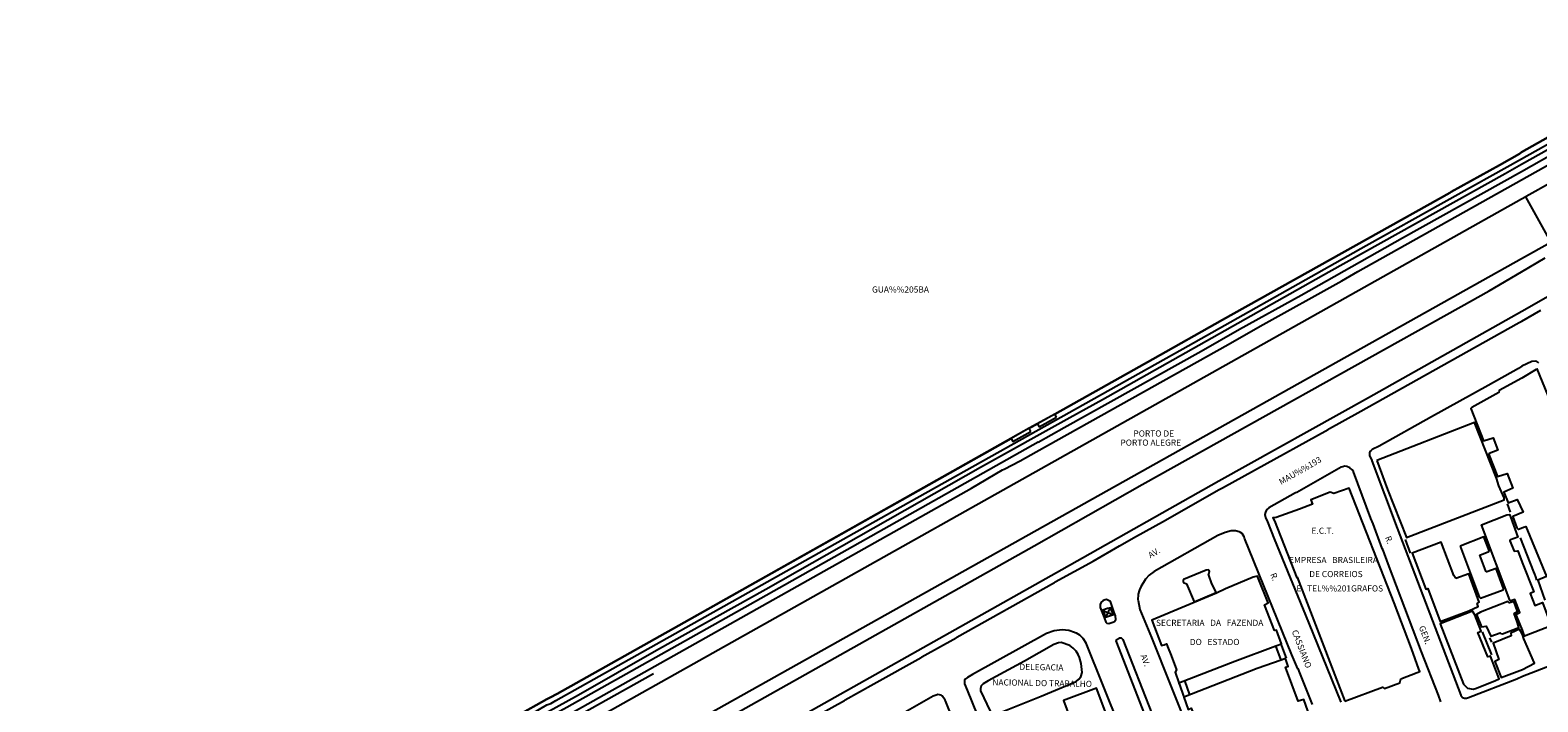
# Model space of a CAD drawing. Units: millimetres. Extents: x 176542 to 178300, y 1674272 to 1677046.
# Drawn here: x 177206 to 177820, y 1676771 to 1677045 of the extents above; entities that cross this region are included whole.
import ezdxf
from ezdxf.enums import TextEntityAlignment as Align

# ---------------------------------------------------------------- set-up
doc = ezdxf.new("R2010")
doc.units = ezdxf.units.MM
doc.header["$LTSCALE"] = 5
for name, color, linetype in [('V-BITOLA_NORMAL', 2, 'Continuous'), ('V-CANTEIRO', 6, 'Continuous'), ('V-EDIFICACAO', 7, 'Continuous'), ('V-EDIFICACAO_IDENTIFICADA', 6, 'Continuous'), ('V-ESCADA', 4, 'Continuous'), ('V-LOTE', 1, 'Continuous'), ('V-NOME_DOS_LOGRADOUROS', 7, 'Continuous'), ('V-QUADRA', 30, 'Continuous'), ('V-RIO', 4, 'Continuous')]:
    doc.layers.add(name, color=color, linetype=linetype)
doc.styles.get("Standard").update_dxf_attribs({"font": 'ARIAL.TTF'})

msp = doc.modelspace()

# ---------------------------------------------------------------- linework, layer by layer
at = {"layer": 'V-BITOLA_NORMAL'}
for points in [[(177310.07, 1676707.84), (177331.07, 1676718.99), (177351.1, 1676730.15), (177364.18, 1676737.76), (177390.42, 1676752.3), (177403.44, 1676759.87), (177429.38, 1676774.34), (177461.18, 1676792.44), (177505.58, 1676817.29), (177592.93, 1676866.91), (177629.23, 1676887.14), (177642.45, 1676894.51), (177734.52, 1676946.45), (177806.21, 1676986.47), (177812.85, 1676990.33), (177839.07, 1677005), (177894.01, 1677036.22), (177901.94, 1677040.42), (177909.596, 1677044.829)], [(177180.87, 1676628.82), (177327.5, 1676711.38), (177331.08, 1676713.15), (177412.7, 1676759.31), (177419.17, 1676762.71), (177431.1, 1676769.38), (177589.28, 1676858.44), (177601.82, 1676865.8), (177602.47, 1676866.18), (177609.03, 1676869.56), (177615.49, 1676873.14), (177693.56, 1676916.9), (177706.62, 1676924.4), (177739.77, 1676942.74), (177746.3, 1676946.63), (177812.86, 1676983.9), (177836.38, 1676997.05), (177896.75, 1677031.32), (177908.41, 1677037.66)], [(177377.67, 1676701.66), (177406.82, 1676718.12), (177428.5, 1676730.16), (177614.76, 1676834.96), (177658.6, 1676859.88), (177788.36, 1676932.35), (177799.7, 1676938.68), (177812.94, 1676946.43), (177822.47, 1676952.2)]]:
    msp.add_lwpolyline(points, dxfattribs=at)
at = {"layer": 'V-CANTEIRO'}
for points in [[(177646.74, 1676803.85), (177647.4, 1676804.09), (177647.88, 1676805), (177647.81, 1676806.41), (177647.3, 1676807.84), (177645.71, 1676812.31), (177644.12, 1676813.12), (177643.56, 1676813.01), (177643.24, 1676812.86), (177642.7, 1676812.61), (177641.94, 1676811.96), (177641.53, 1676811.08), (177641.53, 1676810.71), (177641.6, 1676809.83), (177643.12, 1676805.72), (177643.8, 1676803.88), (177644.3, 1676803.4), (177645.13, 1676803.25)], [(177649.24, 1676797.41), (177649.35, 1676797.48), (177650.08, 1676797.46), (177650.79, 1676796.83), (177674.39, 1676736.61), (177676.97, 1676730.01), (177677, 1676729.27), (177676.82, 1676728.99), (177676.52, 1676728.62), (177675.73, 1676728.17), (177675.17, 1676728.17), (177674.36, 1676728.68), (177673.87, 1676729.79), (177673.87, 1676729.8), (177672.04, 1676734.51), (177648.04, 1676796.29), (177648.32, 1676796.84)]]:
    msp.add_lwpolyline(points, close=True, dxfattribs=at)
at = {"layer": 'V-EDIFICACAO'}
msp.add_lwpolyline([(177827.9, 1676885.87), (177819.31, 1676906.92), (177818.9, 1676906.68), (177813.02, 1676903.21), (177803.82, 1676898.1), (177803.62, 1676897.4), (177792.68, 1676891.29), (177792.29, 1676890.82), (177797.49, 1676877.6), (177801.39, 1676878.85), (177803.28, 1676873.92), (177799.76, 1676872.55), (177799.59, 1676872.15), (177803.11, 1676863.19), (177806.99, 1676864.38), (177809.41, 1676858.45), (177805.73, 1676856.78), (177807.39, 1676852.45), (177811.16, 1676853.85), (177813.54, 1676848.65), (177809.34, 1676846.83), (177809.41, 1676846.69), (177810.99, 1676842.27), (177811.47, 1676841.68), (177811.68, 1676841.75), (177812.68, 1676842.11), (177812.68, 1676842.11), (177813.68, 1676842.5), (177814.69, 1676842.82), (177823.05, 1676822.38), (177819.47, 1676820.89), (177822.43, 1676812.82)], dxfattribs=at)
for points in [[(177754.11, 1676869.68), (177758.34, 1676857.8), (177766.06, 1676838.29), (177805.81, 1676853.7), (177805.78, 1676854.49), (177803.72, 1676859.32), (177802.78, 1676862.46), (177793.73, 1676885.11), (177754.11, 1676869.68)], [(177813.17, 1676828.15), (177817.92, 1676816.22), (177816.36, 1676815.46), (177818.33, 1676810.66), (177821.46, 1676811.9), (177824.93, 1676802.41), (177814.15, 1676798.15), (177813.23, 1676800.59), (177810.8, 1676806.61), (177810.9, 1676807.07), (177812.18, 1676807.77), (177810.11, 1676813.05), (177808.55, 1676812.61), (177808.12, 1676812.84), (177796.55, 1676843.48), (177806.98, 1676847.54), (177808.01, 1676847.66), (177808.35, 1676846.73), (177811.37, 1676838.48), (177808.44, 1676837.31), (177808.18, 1676836.9), (177809.86, 1676832.73), (177811.4, 1676832.95), (177813.17, 1676828.15)], [(177787.9, 1676834.73), (177795.71, 1676814.13), (177796.16, 1676813.61), (177805.36, 1676817.06), (177805.62, 1676817.56), (177802.51, 1676825.65), (177798.79, 1676824.36), (177798.43, 1676824.66), (177796, 1676831.15), (177799.57, 1676832.63), (177799.71, 1676833.01), (177797.54, 1676838.59), (177787.9, 1676834.73)], [(177786.15, 1676821.64), (177785.41, 1676822.82), (177780.22, 1676836.44), (177768.45, 1676831.88), (177774, 1676817.24), (177774.75, 1676817.5), (177779.8, 1676804.08), (177791.5, 1676808.47), (177795.22, 1676810.19), (177794.84, 1676811.42), (177795.7, 1676811.97), (177791.44, 1676823.6), (177786.15, 1676821.64)], [(177802.25, 1676780.18), (177803.83, 1676780.76), (177800.29, 1676790), (177799.13, 1676789.74), (177795.17, 1676799.61), (177796.54, 1676800.16), (177793.92, 1676806.81), (177792.94, 1676808.33), (177779.82, 1676803.12), (177789.26, 1676778.56), (177790.9, 1676777.01), (177793.24, 1676776.65), (177794.58, 1676776.94), (177802.25, 1676780.18)], [(177796.23, 1676807.98), (177794.55, 1676807), (177796.59, 1676801.91), (177798.45, 1676802.29), (177800.45, 1676798.11), (177804.21, 1676799.58), (177804.51, 1676799.2), (177805.1, 1676799.14), (177811.73, 1676801.72), (177811.31, 1676803.61), (177809.88, 1676807.33), (177811.31, 1676808.15), (177809.88, 1676812), (177809.47, 1676812.18), (177807.94, 1676811.67), (177807.31, 1676812.27), (177796.23, 1676807.98)], [(177813.26, 1676784.62), (177818.18, 1676787.13), (177813.81, 1676797.09), (177813.23, 1676798.88), (177812.13, 1676801), (177808.57, 1676799.42), (177808.68, 1676798.27), (177801.4, 1676795.28), (177803.72, 1676788.7), (177802.01, 1676787.83), (177804.57, 1676781.27), (177813.26, 1676784.62)]]:
    msp.add_lwpolyline(points, close=True, dxfattribs=at)
at = {"layer": 'V-EDIFICACAO_IDENTIFICADA'}
for points in [[(177812.93, 1676951.86), (177824.87, 1676958.55), (177824.81, 1676958.65), (177814.68, 1676976.99), (177812.88, 1676976.06), (177337.31, 1676708.69), (177338.7, 1676706.03), (177336.03, 1676704.63), (177339.53, 1676698.01), (177331.12, 1676693.41), (177298, 1676674.55), (177292.96, 1676683.43), (177270.69, 1676670.73), (177280.01, 1676654.31), (177280.58, 1676653.31), (177331.14, 1676681.74), (177812.93, 1676951.86)], [(177741.09, 1676771.72), (177756.4, 1676777.47), (177757.12, 1676776.82), (177763.47, 1676779.23), (177763.8, 1676780.81), (177770.49, 1676783.37), (177771.49, 1676783.75), (177771.14, 1676784.75), (177768.2, 1676793.1), (177761.07, 1676811.7), (177742.74, 1676858.45), (177736.52, 1676856.23), (177735.02, 1676856.72), (177727.24, 1676853.65), (177727.89, 1676851.95), (177722.59, 1676849.82), (177713.11, 1676846.48), (177711.77, 1676846.28), (177712.5, 1676845.14), (177721.52, 1676821.85), (177721.65, 1676822.14), (177726.43, 1676809.88), (177741.09, 1676771.72)], [(177696.25, 1676788.05), (177712.96, 1676794.24), (177715.23, 1676795.08), (177713.2, 1676800.57), (177712.43, 1676800.44), (177708.35, 1676810.95), (177709.86, 1676811.78), (177705.73, 1676822.15), (177705.39, 1676822.64), (177703.72, 1676822.17), (177692.48, 1676817.48), (177688.84, 1676815.72), (177662.55, 1676804.74), (177666.56, 1676794.33), (177667.56, 1676794.67), (177668.56, 1676795), (177668.97, 1676794), (177670.49, 1676790.3), (177672.55, 1676784.46), (177672, 1676783.54), (177673.51, 1676779.18), (177696.25, 1676788.05)], [(177695.44, 1676751.11), (177695.05, 1676752.87), (177704.41, 1676756.73), (177715.27, 1676760.95), (177717.95, 1676761.83), (177718.87, 1676760.07), (177727.51, 1676763.6), (177724.37, 1676772.4), (177722.08, 1676771.68), (177716.91, 1676785.57), (177717.96, 1676785.83), (177716.91, 1676789.1), (177715.14, 1676788.46), (177705.46, 1676784.98), (177675.63, 1676773.31), (177677.4, 1676768.34), (177678.57, 1676768.8), (177683.35, 1676756.77), (177681.59, 1676756.08), (177685.43, 1676747.15), (177695.44, 1676751.11)], [(177646.96, 1676719.11), (177659.83, 1676724.21), (177646.76, 1676759.37), (177640, 1676776.95), (177626.61, 1676771.97), (177633.44, 1676753.66), (177646.96, 1676719.11)]]:
    msp.add_lwpolyline(points, close=True, dxfattribs=at)
msp.add_lwpolyline([(177600.6, 1676766.99), (177617.52, 1676773.71), (177617.52, 1676773.71), (177631.77, 1676779.73), (177632.84, 1676780.63), (177633.69, 1676781.61), (177634.2, 1676783.32), (177633.88, 1676787.06), (177633.2, 1676789.42), (177632.65, 1676790.67), (177631.75, 1676792.09), (177630.58, 1676793.32), (177629.19, 1676794.39), (177625.66, 1676795.61), (177624.59, 1676795.51), (177622.74, 1676794.72), (177610.82, 1676787.96), (177596.02, 1676780.03), (177594.01, 1676778.8), (177593.23, 1676777.95), (177592.94, 1676776.92), (177592.91, 1676775.93), (177596.87, 1676767.67)], dxfattribs=at)
at = {"layer": 'V-ESCADA'}
for points in [[(177623.78, 1676887.31), (177623.12, 1676888.58), (177616.03, 1676884.63), (177616.81, 1676883.33), (177623.78, 1676887.31)], [(177613.41, 1676881.51), (177612.71, 1676882.76), (177605.34, 1676878.6), (177606.06, 1676877.33), (177613.41, 1676881.51)], [(177679.73, 1676812.1), (177688.77, 1676815.9), (177686.87, 1676819.81), (177685.82, 1676822.63), (177685.54, 1676823.48), (177685.87, 1676823.88), (177686.04, 1676824.49), (177685.89, 1676824.94), (177685.56, 1676825.16), (177684.66, 1676825.06), (177675.49, 1676821.17), (177675.24, 1676820.9), (177675.24, 1676820.29), (177675.42, 1676819.94), (177676.63, 1676819.52), (177679.73, 1676812.1)]]:
    msp.add_lwpolyline(points, close=True, dxfattribs=at)
at = {"layer": 'V-LOTE'}
for points in [[(177308.87, 1676709.82), (177309.89, 1676710.38), (177330.24, 1676721.64), (177331.06, 1676721.89), (177383.17, 1676751.22), (177394.09, 1676757.51), (177406.89, 1676764.56), (177416.57, 1676770.15), (177418.12, 1676770.78), (177420.22, 1676771.91), (177554.63, 1676847.6), (177677.33, 1676916.39), (177749.7, 1676957.17), (177812.84, 1676992.46), (177852.02, 1677014.44), (177897.01, 1677040.14), (177898.46, 1677040.6), (177906.43, 1677044.83)], [(177616.37, 1676877.09), (177626.97, 1676883.07), (177682.61, 1676914.16), (177698.16, 1676923.06), (177723.25, 1676936.98), (177764.47, 1676960.25), (177812.85, 1676987.24), (177897.1, 1677035), (177901.91, 1677037.46), (177915.08, 1677044.84)], [(177623.12, 1676888.58), (177663.01, 1676910.86), (177691.24, 1676926.87), (177750.24, 1676959.95), (177783.79, 1676978.63), (177784.3, 1676979.06), (177803.94, 1676989.92), (177812, 1676994.48), (177812.84, 1676995.1), (177851.93, 1677017.1), (177896.99, 1677042.84), (177897.17, 1677042.64), (177897.09, 1677042.55), (177900.55, 1677044.53)], [(177812.97, 1676930.47), (177841.29, 1676946.64), (177845.38, 1676948.79), (177862.22, 1676958.5), (177879.72, 1676968.06), (177919.72, 1676990.69), (177931.06, 1676996.85), (177939.71, 1677001.23), (177945.97, 1677004.06), (177953.37, 1677006.98), (177962.1, 1677009.8), (177966.97, 1677011.12), (177975.25, 1677012.96), (177981.86, 1677014.23), (177991.66, 1677015.7)], [(177331.19, 1676659.51), (177451.27, 1676726.9), (177625.99, 1676825.26), (177689.81, 1676861.39), (177750.6, 1676895.34), (177812.97, 1676930.47)], [(176759.78, 1676400.81), (176759.78, 1676400.82), (176777.94, 1676411.04), (176798.95, 1676423.42), (176849.31, 1676452.26), (176859.48, 1676458.34), (176912.01, 1676488.51), (176928.59, 1676497.95), (176988.8, 1676531.68), (177167.65, 1676633), (177319.14, 1676718.45), (177330.06, 1676723.92), (177331.15, 1676724.47), (177332.06, 1676724.98), (177416.5, 1676772.57), (177417.94, 1676773.15), (177420.73, 1676774.69), (177470.27, 1676802.53), (177605.34, 1676878.59)], [(177616.37, 1676877.09), (177503.53, 1676813.45), (177424.71, 1676769.18), (177402.16, 1676756.74), (177331.07, 1676716.6), (177323.74, 1676712.71), (177311.22, 1676705.64)], [(177812.31, 1676838.2), (177817.8, 1676824.3), (177818.18, 1676823.33), (177818.53, 1676822.3), (177818.97, 1676821)], [(177642.66, 1676808.67), (177643.68, 1676806), (177643.73, 1676805.86)], [(177645.72, 1676809.75), (177645.21, 1676808.75), (177645, 1676808.34)], [(177645.34, 1676807.47), (177645.99, 1676807.18), (177646.25, 1676807.06), (177647, 1676807.01)], [(177717.3, 1676789.26), (177715.41, 1676794.25), (177715.11, 1676795.03)], [(177675.69, 1676773.5), (177675.43, 1676774.21), (177674.05, 1676778.05), (177673.7, 1676779.03)]]:
    msp.add_lwpolyline(points, dxfattribs=at)
at = {"layer": 'V-LOTE', "flags": 128}
for points in [[(177814.72, 1676977.25), (177836.23, 1676989.22)], [(177612.7, 1676882.76), (177616.03, 1676884.63)], [(177807.04, 1676851.97), (177808.26, 1676848.6)], [(177767.71, 1676831.95), (177765.71, 1676837.45)], [(177645, 1676808.34), (177644.7, 1676807.76)], [(177644.7, 1676807.76), (177645.34, 1676807.47)], [(177796.87, 1676799.93), (177800.62, 1676790.59)], [(177799.88, 1676797.52), (177800.73, 1676795.67)], [(177715.14, 1676788.46), (177712.96, 1676794.24)], [(177459.93, 1676782.83), (177422.45, 1676761.78)], [(177678.06, 1676774.31), (177675.93, 1676780.07)]]:
    msp.add_lwpolyline(points, dxfattribs=at)
msp.add_lwpolyline([(177647, 1676807.01), (177647.03, 1676807.02), (177646.77, 1676807.57), (177645.74, 1676809.76), (177645.72, 1676809.75), (177644.6, 1676809.36), (177642.64, 1676808.68), (177642.66, 1676808.67), (177644.7, 1676807.76), (177643.85, 1676806.09), (177643.73, 1676805.86), (177645.69, 1676806.55)], close=True, dxfattribs=at)
at = {"layer": 'V-QUADRA'}
for points in [[(177900.55, 1677044.53), (177897.09, 1677042.55), (177897.17, 1677042.64), (177896.99, 1677042.84), (177851.93, 1677017.1), (177812.84, 1676995.1), (177812, 1676994.48), (177803.94, 1676989.92), (177784.3, 1676979.06), (177783.79, 1676978.63), (177750.24, 1676959.95), (177691.24, 1676926.87), (177663.01, 1676910.86), (177623.12, 1676888.58), (177612.7, 1676882.76), (177470.27, 1676802.53), (177420.73, 1676774.69), (177417.94, 1676773.15), (177416.5, 1676772.57), (177332.06, 1676724.98), (177331.15, 1676724.47), (177330.06, 1676723.92), (177319.14, 1676718.45), (177167.65, 1676633)], [(177527.26, 1676766.3), (177537.54, 1676772.04), (177537.9, 1676772.24), (177549.54, 1676778.74), (177568.71, 1676789.52), (177569.08, 1676789.73), (177582.94, 1676797.53), (177583.3, 1676797.73), (177622.97, 1676820.04), (177623.3, 1676820.23), (177638.66, 1676828.71), (177649.37, 1676834.87), (177656.3, 1676838.85), (177666.89, 1676844.65), (177689.96, 1676857.8), (177691.25, 1676858.51), (177704.3, 1676865.74), (177734.21, 1676882.31), (177734.72, 1676882.6), (177734.83, 1676882.66), (177746.28, 1676889.07), (177746.3, 1676889.08), (177811.92, 1676925.81), (177812.98, 1676926.4), (177820.75, 1676930.83)], [(177819.95, 1676909.36), (177819.08, 1676909.93), (177818.94, 1676909.97), (177818.37, 1676910.15), (177817.14, 1676909.97), (177813.02, 1676908.07), (177811.61, 1676907.13), (177799.31, 1676900.22), (177776.24, 1676887.48), (177754.94, 1676875.49), (177752.17, 1676874.09), (177751.73, 1676873.74), (177751.25, 1676873.35), (177751.01, 1676872.7), (177751.09, 1676871.76), (177751.97, 1676869.73), (177752.03, 1676869.58), (177762.35, 1676842.09), (177788.26, 1676774.17), (177788.26, 1676774.17), (177788.43, 1676773.72), (177788.92, 1676773.23), (177789.7, 1676772.91), (177790.12, 1676772.86), (177790.53, 1676772.97), (177791.26, 1676773.17), (177810.96, 1676780.83), (177813.27, 1676781.86), (177826.32, 1676786.91)], [(177780.04, 1676771.41), (177779.1, 1676774.18), (177772.21, 1676791.82), (177758.72, 1676827.64), (177756.6, 1676833.1), (177756.17, 1676833.87), (177752.61, 1676843.88), (177751.62, 1676846.01), (177744.55, 1676865.07), (177744.5, 1676865.2), (177744.07, 1676865.82), (177743.02, 1676866.69), (177741.81, 1676867.27), (177740.92, 1676867.33), (177740.27, 1676867.13), (177739.51, 1676866.9), (177721.58, 1676856.64), (177721.02, 1676856.53), (177710.19, 1676850.4), (177710.18, 1676850.4), (177709.24, 1676849.54), (177708.72, 1676848.61), (177708.5, 1676847.68), (177708.8, 1676846.51), (177709.53, 1676844.67), (177712.27, 1676837.73), (177726.33, 1676803.75), (177726.33, 1676803.75), (177739.41, 1676771.26)], [(177727.92, 1676770.41), (177722.54, 1676783.88), (177722.15, 1676784.69), (177721.88, 1676784.83), (177719.5, 1676790.6), (177700.31, 1676838.06), (177700.1, 1676838.58), (177699.23, 1676839.89), (177698.59, 1676840.31), (177698.06, 1676840.66), (177696.55, 1676841), (177694.88, 1676840.99), (177692.42, 1676840.37), (177689.4, 1676839.11), (177663.47, 1676824.47), (177661.5, 1676822.96), (177660, 1676821.4), (177658.03, 1676818.3), (177657.55, 1676817.04), (177657.44, 1676816.64), (177657.04, 1676815.24), (177656.93, 1676812.82), (177656.95, 1676812.74), (177657.68, 1676809.04), (177662.37, 1676797.57), (177678.16, 1676758.16)], [(177663.24, 1676727.09), (177635.84, 1676795.37), (177634.58, 1676797.27), (177633.22, 1676798.53), (177631.9, 1676799.37), (177631.44, 1676799.53), (177631.12, 1676799.63), (177628.83, 1676800.4), (177626.15, 1676800.68), (177622.79, 1676800.34), (177619.72, 1676799.26), (177589.65, 1676782.5), (177587.66, 1676781.39), (177586.72, 1676780.65), (177586.41, 1676780.21), (177586.35, 1676779.73), (177586.42, 1676778.74), (177587.45, 1676776.19), (177615.69, 1676706.57)], [(177596.56, 1676727.41), (177578.64, 1676771.79), (177578.5, 1676772.14), (177577.37, 1676773.85), (177576.85, 1676774.17), (177575.48, 1676774.37), (177575.32, 1676774.31), (177573.6, 1676773.7), (177551.86, 1676761.25)]]:
    msp.add_lwpolyline(points, dxfattribs=at)
at = {"layer": 'V-RIO'}
msp.add_lwpolyline([(177900.55, 1677044.53), (177897.09, 1677042.55), (177897.17, 1677042.64), (177896.99, 1677042.84), (177851.93, 1677017.1), (177812.84, 1676995.1), (177812, 1676994.48), (177803.94, 1676989.92), (177784.3, 1676979.06), (177783.79, 1676978.63), (177750.24, 1676959.95), (177691.24, 1676926.87), (177663.01, 1676910.86), (177623.12, 1676888.58), (177612.7, 1676882.76), (177470.27, 1676802.53), (177420.73, 1676774.69), (177417.94, 1676773.15), (177416.5, 1676772.57), (177332.06, 1676724.98), (177331.15, 1676724.47), (177330.06, 1676723.92), (177319.14, 1676718.45), (177167.65, 1676633)], dxfattribs=at)

# ---------------------------------------------------------------- texts
at = {"layer": 'V-NOME_DOS_LOGRADOUROS'}
for s, p in [('GUA%%205BA', (177560.36, 1676938.94)), ('PORTO DE ', (177663.72, 1676880.33)), ('PORTO ALEGRE', (177662.12, 1676876.62)), ('E.C.T.', (177732.04, 1676840.74)), ('EMPRESA   BRASILEIRA', (177736.43, 1676828.85)), ('DE CORREIOS', (177737.43, 1676823.12)), ('E   TEL%%201GRAFOS', (177739, 1676817.27)), ('SECRETARIA   DA   FAZENDA', (177686.078, 1676803.266)), ('DO   ESTADO', (177688.115, 1676795.485))]:
    msp.add_text(s, height=2.5, dxfattribs=at).set_placement(p, align=Align.MIDDLE)
for s, rotation, p in [('MAU%%193', 29.897128, (177723.028, 1676865.273)), ('R.', 291.063833, (177758.738, 1676837.229)), ('AV.', 29.897128, (177663.651, 1676831.841)), ('R.', 291.063833, (177712.068, 1676822.209)), ('GEN.', 291.063833, (177773.353, 1676798.555)), ('CASSIANO', 291.063833, (177723.215, 1676792.827)), ('AV.', 291.063833, (177659.655, 1676788.233)), ('DELEGACIA', 358.993986, (177617.671, 1676785.219)), ('NACIONAL DO TRABALHO', 358.993986, (177617.976, 1676778.753))]:
    msp.add_text(s, height=2.5, rotation=rotation, dxfattribs=at).set_placement(p, align=Align.MIDDLE)

doc.saveas('drawing.dxf')
